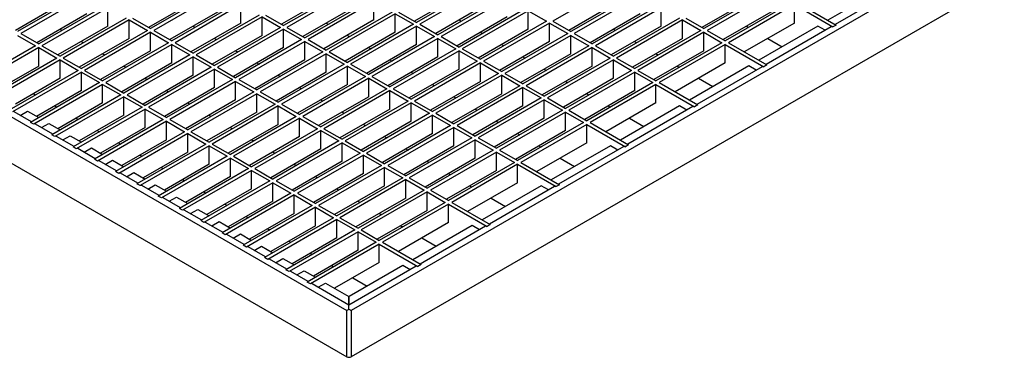
# Model space of a CAD drawing. Units: millimetres. Extents: x 5 to 589, y 5 to 415.
# Drawn here: x 474 to 540, y 181 to 204 of the extents above; entities that cross this region are included whole.
import ezdxf

# ---------------------------------------------------------------- set-up
doc = ezdxf.new("R2010")
doc.units = ezdxf.units.MM

msp = doc.modelspace()

# ---------------------------------------------------------------- linework, layer by layer
at = {"color": 7, "linetype": 'Continuous', "lineweight": 25}
for p, q in [((441.1237, 216.186), (495.9952, 184.5094)), ((551.1495, 216.186), (496.278, 184.5094)), ((441.1237, 213.0995), (495.9952, 181.4228)), ((551.1495, 213.0995), (496.278, 181.4228)), ((505.0108, 206.181), (500.6267, 203.6501)), ((514.0618, 206.2626), (509.6777, 203.7317)), ((478.4943, 205.5686), (474.1102, 203.0378)), ((478.7064, 205.4462), (474.3224, 202.9153)), ((487.3331, 205.7727), (482.9491, 203.2419)), ((487.5453, 205.6503), (483.1612, 203.1194)), ((494.9699, 205.446), (491.6467, 203.5275)), ((496.172, 205.9769), (491.7879, 203.446)), ((496.3841, 205.8544), (492, 203.3235)), ((503.8087, 205.6501), (500.4855, 203.7316)), ((505.2229, 206.0585), (500.8389, 203.5276)), ((515.2638, 205.5686), (510.8798, 203.0378)), ((515.476, 205.4462), (511.0919, 202.9153)), ((524.1027, 205.7727), (519.7186, 203.2419)), ((524.3148, 205.6503), (519.9308, 203.1194)), ((531.8879, 206.0625), (527.9565, 203.7929)), ((532.782, 206.0163), (528.4435, 203.5118)), ((477.2922, 205.0378), (473.969, 203.1193)), ((486.131, 205.2419), (482.8078, 203.3234)), ((488.7473, 204.9563), (484.3633, 202.4255)), ((488.9595, 204.8339), (484.5754, 202.303)), ((488.9595, 203.6091), (488.9595, 204.8339)), ((497.5862, 205.1604), (493.2021, 202.6296)), ((497.7983, 205.038), (493.4142, 202.5071)), ((497.7983, 203.8132), (497.7983, 205.038)), ((505.2229, 204.8337), (501.8997, 202.9152)), ((506.425, 205.3645), (502.0409, 202.8337)), ((506.6371, 205.2421), (502.2531, 202.7112)), ((514.0618, 205.0378), (510.7385, 203.1193)), ((522.9006, 205.2419), (519.5774, 203.3234)), ((525.5169, 204.9563), (521.1328, 202.4255)), ((525.729, 204.8339), (521.345, 202.303)), ((525.729, 204.8339), (528.2958, 203.3521)), ((525.729, 203.6091), (525.729, 204.8339)), ((525.9412, 204.9563), (528.508, 203.4746)), ((478.7064, 204.2214), (475.3832, 202.3029)), ((479.9085, 204.7522), (475.5244, 202.2214)), ((480.1206, 204.6298), (475.7366, 202.0989)), ((480.1206, 203.405), (480.1206, 204.6298)), ((487.5453, 204.4255), (484.222, 202.507)), ((490.1616, 204.1399), (485.7775, 201.6091)), ((490.5858, 204.1399), (491.7879, 203.446)), ((496.3841, 204.6296), (493.0609, 202.7111)), ((499.0004, 204.344), (494.6163, 201.8132)), ((499.2125, 204.2216), (494.8285, 201.6907)), ((499.2125, 204.2216), (500.4146, 203.5276)), ((499.2125, 202.9968), (499.2125, 204.2216)), ((499.4247, 204.344), (500.6267, 203.6501)), ((507.8392, 204.5481), (503.4552, 202.0173)), ((508.0514, 204.4257), (503.6673, 201.8948)), ((508.0514, 204.4257), (509.2534, 203.7317)), ((508.0514, 203.2009), (508.0514, 204.4257)), ((515.476, 204.2214), (512.1527, 202.3029)), ((516.6781, 204.7522), (512.294, 202.2214)), ((516.8902, 204.6298), (512.5061, 202.0989)), ((516.8902, 203.405), (516.8902, 204.6298)), ((524.3148, 204.4255), (520.9916, 202.507)), ((481.3227, 203.9358), (476.9387, 201.405)), ((481.5349, 203.8134), (477.1508, 201.2825)), ((481.5349, 203.8134), (482.7369, 203.1194)), ((481.5349, 202.5886), (481.5349, 203.8134)), ((481.747, 203.9358), (482.9491, 203.2419)), ((488.9595, 203.6091), (485.6362, 201.6906)), ((490.3737, 204.0175), (485.9896, 201.4866)), ((490.3737, 204.0175), (491.5758, 203.3235)), ((490.3737, 202.7927), (490.3737, 204.0175)), ((497.7983, 203.8132), (494.4751, 201.8947)), ((494.616, 203.6089), (494.7573, 203.5274)), ((500.4146, 203.5276), (496.0305, 200.9968)), ((500.8389, 203.5276), (502.0409, 202.8337)), ((506.6371, 204.0173), (503.3139, 202.0988)), ((503.4549, 203.813), (503.5961, 203.7315)), ((509.2534, 203.7317), (504.8694, 201.2009)), ((509.4656, 203.6093), (505.0815, 201.0784)), ((509.4656, 203.6093), (510.6677, 202.9153)), ((509.4656, 202.3845), (509.4656, 203.6093)), ((509.6777, 203.7317), (510.8798, 203.0378)), ((518.0923, 203.9358), (513.7082, 201.405)), ((518.3044, 203.8134), (513.9203, 201.2825)), ((518.3044, 203.8134), (519.5065, 203.1194)), ((518.3044, 202.5886), (518.3044, 203.8134)), ((518.5165, 203.9358), (519.7186, 203.2419)), ((525.729, 203.6091), (522.4058, 201.6906)), ((528.508, 203.4746), (528.2958, 203.3521)), ((474.3224, 202.9153), (475.5244, 202.2214)), ((480.1206, 203.405), (476.7974, 201.4865)), ((476.9384, 203.2007), (477.0796, 203.1192)), ((482.7369, 203.1194), (478.3529, 200.5886)), ((482.9491, 202.997), (478.565, 200.4661)), ((482.9491, 202.997), (484.1511, 202.303)), ((482.9491, 201.7722), (482.9491, 202.997)), ((483.1612, 203.1194), (484.3633, 202.4255)), ((485.7772, 203.4048), (485.9185, 203.3233)), ((491.5758, 203.3235), (487.1917, 200.7927)), ((491.7879, 203.2011), (487.4038, 200.6702)), ((491.7879, 203.2011), (492.99, 202.5071)), ((491.7879, 201.9763), (491.7879, 203.2011)), ((492, 203.3235), (493.2021, 202.6296)), ((499.2125, 202.9968), (495.8893, 201.0783)), ((500.6267, 203.4052), (496.2427, 200.8743)), ((500.6267, 203.4052), (501.8288, 202.7112)), ((500.6267, 202.1804), (500.6267, 203.4052)), ((508.0514, 203.2009), (504.7281, 201.2824)), ((504.8691, 202.9966), (505.0103, 202.9151)), ((510.6677, 202.9153), (506.2836, 200.3845)), ((511.0919, 202.9153), (512.294, 202.2214)), ((516.8902, 203.405), (513.567, 201.4865)), ((513.7079, 203.2007), (513.8492, 203.1192)), ((519.5065, 203.1194), (515.1224, 200.5886)), ((519.7186, 202.997), (515.3346, 200.4661)), ((519.7186, 202.997), (520.9207, 202.303)), ((519.7186, 201.7722), (519.7186, 202.997)), ((519.9308, 203.1194), (521.1328, 202.4255)), ((522.5468, 203.4048), (522.688, 203.3233)), ((527.2917, 203.4092), (523.3603, 201.1396)), ((528.1858, 203.363), (523.8473, 200.8584)), ((527.7788, 203.128), (527.2917, 203.4092)), ((474.1102, 202.7929), (475.3123, 202.0989)), ((481.5349, 202.5886), (478.2116, 200.6701)), ((478.3526, 202.3843), (478.4938, 202.3027)), ((484.1511, 202.303), (479.7671, 199.7721)), ((484.3633, 202.1806), (479.9792, 199.6497)), ((484.3633, 202.1806), (485.5654, 201.4866)), ((484.3633, 200.9557), (484.3633, 202.1806)), ((484.5754, 202.303), (485.7775, 201.6091)), ((490.3737, 202.7927), (487.0505, 200.8742)), ((487.1914, 202.5884), (487.3327, 202.5069)), ((492.99, 202.5071), (488.6059, 199.9763)), ((493.2021, 202.3847), (488.8181, 199.8538)), ((493.2021, 202.3847), (494.4042, 201.6907)), ((493.2021, 201.1598), (493.2021, 202.3847)), ((493.4142, 202.5071), (494.6163, 201.8132)), ((496.0303, 202.7925), (496.1715, 202.711)), ((500.6267, 202.1804), (497.3035, 200.2619)), ((501.8288, 202.7112), (497.4448, 200.1804)), ((502.0409, 202.5888), (497.6569, 200.0579)), ((502.0409, 202.5888), (503.243, 201.8948)), ((502.0409, 201.3639), (502.0409, 202.5888)), ((502.2531, 202.7112), (503.4552, 202.0173)), ((509.4656, 202.3845), (506.1423, 200.466)), ((506.2833, 202.1802), (506.4246, 202.0986)), ((510.8798, 202.7929), (506.4957, 200.262)), ((510.8798, 202.7929), (512.0819, 202.0989)), ((510.8798, 201.568), (510.8798, 202.7929)), ((518.3044, 202.5886), (514.9812, 200.6701)), ((515.1221, 202.3843), (515.2634, 202.3027)), ((520.9207, 202.303), (516.5366, 199.7721)), ((521.1328, 202.1806), (516.7488, 199.6497)), ((521.1328, 202.1806), (523.6996, 200.6988)), ((521.1328, 200.9557), (521.1328, 202.1806)), ((521.345, 202.303), (523.9118, 200.8212)), ((523.961, 202.5884), (524.9155, 202.0374)), ((475.3123, 202.0989), (470.7303, 199.4538)), ((475.5244, 201.9765), (470.9424, 199.3313)), ((475.5244, 201.9765), (476.7265, 201.2825)), ((475.5244, 200.7516), (475.5244, 201.9765)), ((475.7366, 202.0989), (476.9387, 201.405)), ((482.9491, 201.7722), (479.6258, 199.8537)), ((479.7668, 201.5679), (479.908, 201.4863)), ((491.7879, 201.9763), (488.4647, 200.0578)), ((488.6056, 201.772), (488.7469, 201.6904)), ((494.4042, 201.6907), (490.0201, 199.1598)), ((494.6163, 201.5682), (490.2323, 199.0374)), ((494.6163, 201.5682), (495.8184, 200.8743)), ((494.6163, 200.3434), (494.6163, 201.5682)), ((494.8285, 201.6907), (496.0305, 200.9968)), ((497.4445, 201.9761), (497.5857, 201.8945)), ((503.243, 201.8948), (498.859, 199.3639)), ((503.4552, 201.7723), (499.0711, 199.2415)), ((503.4552, 201.7723), (504.6572, 201.0784)), ((503.4552, 200.5475), (503.4552, 201.7723)), ((503.6673, 201.8948), (504.8694, 201.2009)), ((510.8798, 201.568), (507.5566, 199.6496)), ((512.0819, 202.0989), (507.6978, 199.568)), ((512.294, 201.9765), (507.9099, 199.4456)), ((512.294, 201.9765), (513.4961, 201.2825)), ((512.294, 200.7516), (512.294, 201.9765)), ((512.5061, 202.0989), (513.7082, 201.405)), ((519.7186, 201.7722), (516.3954, 199.8537)), ((516.5364, 201.5679), (516.6776, 201.4863)), ((476.7265, 201.2825), (472.1445, 198.6373)), ((476.9387, 201.16), (472.3566, 198.5149)), ((476.9387, 201.16), (478.1407, 200.4661)), ((476.9387, 199.9352), (476.9387, 201.16)), ((477.1508, 201.2825), (478.3529, 200.5886)), ((484.3633, 200.9557), (481.0401, 199.0373)), ((485.5654, 201.4866), (481.1813, 198.9557)), ((485.7775, 201.3641), (481.3934, 198.8333)), ((485.7775, 201.3641), (486.9796, 200.6702)), ((485.7775, 200.1393), (485.7775, 201.3641)), ((485.9896, 201.4866), (487.1917, 200.7927)), ((493.2021, 201.1598), (489.8789, 199.2414)), ((490.0198, 200.9556), (490.1611, 200.874)), ((495.8184, 200.8743), (491.4343, 198.3434)), ((496.2427, 200.8743), (497.4448, 200.1804)), ((502.0409, 201.3639), (498.7177, 199.4455)), ((498.8587, 201.1597), (498.9999, 201.0781)), ((504.6572, 201.0784), (500.2732, 198.5475)), ((504.8694, 200.9559), (500.4853, 198.4251)), ((504.8694, 200.9559), (506.0715, 200.262)), ((504.8694, 199.7311), (504.8694, 200.9559)), ((505.0815, 201.0784), (506.2836, 200.3845)), ((507.6975, 201.3638), (507.8388, 201.2822)), ((513.4961, 201.2825), (509.112, 198.7516)), ((513.7082, 201.16), (509.3241, 198.6292)), ((513.7082, 201.16), (514.9103, 200.4661)), ((513.7082, 199.9352), (513.7082, 201.16)), ((513.9203, 201.2825), (515.1224, 200.5886)), ((521.1328, 200.9557), (517.8096, 199.0373)), ((475.5244, 200.7516), (472.5547, 199.0372)), ((478.1407, 200.4661), (473.5587, 197.8209)), ((478.3529, 200.3436), (473.7708, 197.6985)), ((478.3529, 200.3436), (479.555, 199.6497)), ((478.3529, 199.1188), (478.3529, 200.3436)), ((478.565, 200.4661), (479.7671, 199.7721)), ((481.181, 200.7515), (481.3223, 200.6699)), ((486.9796, 200.6702), (482.5955, 198.1393)), ((487.1917, 200.5477), (482.8076, 198.0169)), ((487.1917, 200.5477), (488.3938, 199.8538)), ((487.1917, 199.3229), (487.1917, 200.5477)), ((487.4038, 200.6702), (488.6059, 199.9763)), ((494.6163, 200.3434), (491.2931, 198.425)), ((496.0305, 200.7518), (491.6465, 198.221)), ((496.0305, 200.7518), (497.2326, 200.0579)), ((496.0305, 199.527), (496.0305, 200.7518)), ((503.4552, 200.5475), (500.1319, 198.6291)), ((500.2729, 200.3433), (500.4141, 200.2617)), ((506.0715, 200.262), (501.6874, 197.7311)), ((506.4957, 200.262), (507.6978, 199.568)), ((512.294, 200.7516), (508.9708, 198.8332)), ((509.1117, 200.5474), (509.253, 200.4658)), ((514.9103, 200.4661), (510.5262, 197.9352)), ((515.1224, 200.3436), (510.7384, 197.8128)), ((515.1224, 200.3436), (516.3245, 199.6497)), ((515.1224, 199.1188), (515.1224, 200.3436)), ((515.3346, 200.4661), (516.5366, 199.7721)), ((517.9506, 200.7515), (518.0918, 200.6699)), ((522.6955, 200.7558), (518.7641, 198.4863)), ((523.5896, 200.7097), (519.2511, 198.2051)), ((523.1826, 200.4747), (522.6955, 200.7558)), ((523.9118, 200.8212), (523.6996, 200.6988)), ((476.9387, 199.9352), (473.9689, 198.2208)), ((479.555, 199.6497), (474.9729, 197.0045)), ((479.9792, 199.6497), (481.1813, 198.9557)), ((485.7775, 200.1393), (482.4543, 198.2209)), ((482.5952, 199.9351), (482.7365, 199.8535)), ((488.3938, 199.8538), (484.0097, 197.3229)), ((488.6059, 199.7313), (484.2219, 197.2005)), ((488.6059, 199.7313), (489.808, 199.0374)), ((488.6059, 198.5065), (488.6059, 199.7313)), ((488.8181, 199.8538), (490.0201, 199.1598)), ((491.4341, 200.1392), (491.5753, 200.0576)), ((497.2326, 200.0579), (492.8486, 197.527)), ((497.4448, 199.9354), (493.0607, 197.4046)), ((497.4448, 199.9354), (498.6468, 199.2415)), ((497.4448, 198.7106), (497.4448, 199.9354)), ((497.6569, 200.0579), (498.859, 199.3639)), ((504.8694, 199.7311), (501.5461, 197.8127)), ((506.2836, 200.1395), (501.8995, 197.6087)), ((506.2836, 200.1395), (507.4857, 199.4456)), ((506.2836, 198.9147), (506.2836, 200.1395)), ((513.7082, 199.9352), (510.385, 198.0168)), ((510.5259, 199.731), (510.6672, 199.6494)), ((516.3245, 199.6497), (511.9404, 197.1188)), ((516.7488, 199.6497), (519.3156, 198.1679)), ((519.3648, 199.9351), (520.3193, 199.384)), ((475.1706, 198.9146), (475.3119, 198.833)), ((479.7671, 199.5272), (475.185, 196.8821)), ((478.3529, 199.1188), (475.3831, 197.4044)), ((479.7671, 199.5272), (480.9692, 198.8333)), ((479.7671, 198.3024), (479.7671, 199.5272)), ((487.1917, 199.3229), (483.8685, 197.4045)), ((484.0094, 199.1187), (484.1507, 199.0371)), ((489.808, 199.0374), (485.4239, 196.5065)), ((490.0201, 198.9149), (485.6361, 196.3841)), ((490.0201, 198.9149), (491.2222, 198.221)), ((490.0201, 197.6901), (490.0201, 198.9149)), ((490.2323, 199.0374), (491.4343, 198.3434)), ((496.0305, 199.527), (492.7073, 197.6086)), ((492.8483, 199.3228), (492.9895, 199.2412)), ((498.6468, 199.2415), (494.2628, 196.7106)), ((498.859, 199.119), (494.4749, 196.5882)), ((498.859, 199.119), (500.0611, 198.4251)), ((498.859, 197.8942), (498.859, 199.119)), ((499.0711, 199.2415), (500.2732, 198.5475)), ((501.6871, 199.5269), (501.8284, 199.4453)), ((506.2836, 198.9147), (502.9604, 196.9963)), ((507.4857, 199.4456), (503.1016, 196.9147)), ((507.6978, 199.3231), (503.3137, 196.7923)), ((507.6978, 199.3231), (508.8999, 198.6292)), ((507.6978, 198.0983), (507.6978, 199.3231)), ((507.9099, 199.4456), (509.112, 198.7516)), ((515.1224, 199.1188), (511.7992, 197.2004)), ((511.9402, 198.9146), (512.0814, 198.833)), ((516.5366, 199.5272), (512.1526, 196.9964)), ((516.5366, 199.5272), (519.1034, 198.0454)), ((516.5366, 198.3024), (516.5366, 199.5272)), ((480.9692, 198.8333), (476.3871, 196.1881)), ((481.1813, 198.7108), (476.5992, 196.0657)), ((479.7671, 198.3024), (476.7973, 196.588)), ((481.1813, 198.7108), (482.3834, 198.0169)), ((481.1813, 197.486), (481.1813, 198.7108)), ((481.3934, 198.8333), (482.5955, 198.1393)), ((488.6059, 198.5065), (485.2827, 196.5881)), ((485.4237, 198.3022), (485.5649, 198.2207)), ((497.4448, 198.7106), (494.1215, 196.7922)), ((494.2625, 198.5064), (494.4037, 198.4248)), ((500.0611, 198.4251), (495.677, 195.8942)), ((500.2732, 198.3026), (495.8891, 195.7717)), ((500.2732, 198.3026), (501.4753, 197.6087)), ((500.2732, 197.0778), (500.2732, 198.3026)), ((500.4853, 198.4251), (501.6874, 197.7311)), ((503.1013, 198.7105), (503.2426, 198.6289)), ((508.8999, 198.6292), (504.5158, 196.0983)), ((509.112, 198.5067), (504.728, 195.9759)), ((509.112, 198.5067), (510.3141, 197.8128)), ((509.112, 197.2819), (509.112, 198.5067)), ((509.3241, 198.6292), (510.5262, 197.9352)), ((516.5366, 198.3024), (513.2134, 196.384)), ((475.0373, 197.0417), (473.8808, 197.7094)), ((474.2879, 197.4744), (474.7749, 197.7555)), ((474.7749, 197.7555), (475.5244, 197.3229)), ((476.5848, 198.0981), (476.7261, 198.0166)), ((482.3834, 198.0169), (477.8013, 195.3717)), ((482.5955, 197.8944), (478.0135, 195.2492)), ((482.5955, 197.8944), (483.7976, 197.2005)), ((482.5955, 196.6696), (482.5955, 197.8944)), ((482.8076, 198.0169), (484.0097, 197.3229)), ((490.0201, 197.6901), (486.6969, 195.7717)), ((491.2222, 198.221), (486.8382, 195.6901)), ((491.4343, 198.0985), (487.0503, 195.5676)), ((491.4343, 198.0985), (492.6364, 197.4046)), ((491.4343, 196.8737), (491.4343, 198.0985)), ((491.6465, 198.221), (492.8486, 197.527)), ((498.859, 197.8942), (495.5357, 195.9758)), ((495.6767, 197.6899), (495.8179, 197.6084)), ((501.4753, 197.6087), (497.0912, 195.0778)), ((501.8995, 197.6087), (503.1016, 196.9147)), ((507.6978, 198.0983), (504.3746, 196.1799)), ((504.5155, 197.894), (504.6568, 197.8125)), ((510.3141, 197.8128), (505.93, 195.2819)), ((510.5262, 197.6903), (506.1422, 195.1594)), ((510.5262, 197.6903), (511.7283, 196.9964)), ((510.5262, 196.4655), (510.5262, 197.6903)), ((510.7384, 197.8128), (511.9404, 197.1188)), ((513.3544, 198.0981), (513.4956, 198.0166)), ((518.0993, 198.1025), (514.1679, 195.8329)), ((518.9934, 198.0563), (514.6549, 195.5518)), ((518.5864, 197.8213), (518.0993, 198.1025)), ((519.3156, 198.1679), (519.1034, 198.0454)), ((475.185, 196.8821), (474.9729, 197.0045)), ((475.7021, 196.658), (476.1891, 196.9391)), ((476.1891, 196.9391), (476.9386, 196.5065)), ((477.999, 197.2817), (478.1403, 197.2002)), ((481.1813, 197.486), (478.2115, 195.7716)), ((483.7976, 197.2005), (479.2155, 194.5553)), ((484.0097, 197.078), (479.4277, 194.4328)), ((484.0097, 197.078), (485.2118, 196.3841)), ((484.0097, 195.8532), (484.0097, 197.078)), ((484.2219, 197.2005), (485.4239, 196.5065)), ((486.8379, 197.4858), (486.9791, 197.4043)), ((492.6364, 197.4046), (488.2524, 194.8737)), ((492.8486, 197.2821), (488.4645, 194.7512)), ((492.8486, 197.2821), (494.0506, 196.5882)), ((492.8486, 196.0573), (492.8486, 197.2821)), ((493.0607, 197.4046), (494.2628, 196.7106)), ((500.2732, 197.0778), (496.95, 195.1593)), ((501.6874, 197.4862), (497.3033, 194.9553)), ((501.6874, 197.4862), (502.8895, 196.7923)), ((501.6874, 196.2614), (501.6874, 197.4862)), ((509.112, 197.2819), (505.7888, 195.3634)), ((505.9297, 197.0776), (506.071, 196.9961)), ((511.7283, 196.9964), (507.3443, 194.4655)), ((512.1526, 196.9964), (514.7194, 195.5146)), ((514.7686, 197.2817), (515.7231, 196.7307)), ((476.4515, 196.2253), (475.295, 196.893)), ((479.4132, 196.4653), (479.5545, 196.3838)), ((482.5955, 196.6696), (479.6258, 194.9552)), ((485.2118, 196.3841), (480.6298, 193.7389)), ((485.6361, 196.3841), (486.8382, 195.6901)), ((491.4343, 196.8737), (488.1111, 194.9552)), ((488.2521, 196.6694), (488.3933, 196.5879)), ((494.0506, 196.5882), (489.6666, 194.0573)), ((494.2628, 196.4657), (489.8787, 193.9348)), ((494.2628, 196.4657), (495.4649, 195.7717)), ((494.2628, 195.2409), (494.2628, 196.4657)), ((494.4749, 196.5882), (495.677, 195.8942)), ((497.0909, 196.8735), (497.2322, 196.792)), ((502.8895, 196.7923), (498.5054, 194.2614)), ((503.1016, 196.6698), (498.7175, 194.1389)), ((503.1016, 196.6698), (504.3037, 195.9759)), ((503.1016, 195.445), (503.1016, 196.6698)), ((503.3137, 196.7923), (504.5158, 196.0983)), ((510.5262, 196.4655), (507.203, 194.547)), ((511.9404, 196.8739), (507.5564, 194.343)), ((511.9404, 196.8739), (514.5072, 195.3921)), ((511.9404, 195.6491), (511.9404, 196.8739)), ((476.5992, 196.0657), (476.3871, 196.1881)), ((477.8658, 195.4089), (476.7092, 196.0765)), ((477.1163, 195.8416), (477.6033, 196.1227)), ((477.6033, 196.1227), (478.3528, 195.6901)), ((480.8275, 195.6489), (480.9687, 195.5674)), ((485.4239, 196.2616), (480.8419, 193.6164)), ((484.0097, 195.8532), (481.04, 194.1388)), ((485.4239, 196.2616), (486.626, 195.5676)), ((485.4239, 195.0368), (485.4239, 196.2616)), ((492.8486, 196.0573), (489.5253, 194.1388)), ((489.6663, 195.853), (489.8075, 195.7715)), ((495.4649, 195.7717), (491.0808, 193.2409)), ((495.677, 195.6493), (491.2929, 193.1184)), ((495.677, 195.6493), (496.8791, 194.9553)), ((495.677, 194.4245), (495.677, 195.6493)), ((495.8891, 195.7717), (497.0912, 195.0778)), ((501.6874, 196.2614), (498.3642, 194.3429)), ((498.5051, 196.0571), (498.6464, 195.9756)), ((504.3037, 195.9759), (499.9196, 193.445)), ((504.5158, 195.8534), (500.1318, 193.3225)), ((504.5158, 195.8534), (505.7179, 195.1594)), ((504.5158, 194.6286), (504.5158, 195.8534)), ((504.728, 195.9759), (505.93, 195.2819)), ((507.344, 196.2612), (507.4852, 196.1797)), ((511.9404, 195.6491), (508.6172, 193.7306)), ((478.0135, 195.2492), (477.8013, 195.3717)), ((479.28, 194.5925), (478.1235, 195.2601)), ((478.5305, 195.0251), (479.0176, 195.3063)), ((479.0176, 195.3063), (479.767, 194.8737)), ((486.626, 195.5676), (482.044, 192.9225)), ((486.8382, 195.4452), (482.2561, 192.8)), ((485.4239, 195.0368), (482.4542, 193.3224)), ((486.8382, 195.4452), (488.0402, 194.7512)), ((486.8382, 194.2204), (486.8382, 195.4452)), ((487.0503, 195.5676), (488.2524, 194.8737)), ((494.2628, 195.2409), (490.9395, 193.3224)), ((491.0805, 195.0366), (491.2218, 194.9551)), ((503.1016, 195.445), (499.7784, 193.5265)), ((499.9193, 195.2407), (500.0606, 195.1592)), ((505.7179, 195.1594), (501.3338, 192.6286)), ((505.93, 195.037), (501.546, 192.5061)), ((505.93, 195.037), (507.1321, 194.343)), ((505.93, 193.8122), (505.93, 195.037)), ((506.1422, 195.1594), (507.3443, 194.4655)), ((508.7582, 195.4448), (508.8994, 195.3633)), ((513.5032, 195.4492), (509.5717, 193.1796)), ((514.3973, 195.403), (510.0588, 192.8984)), ((513.9902, 195.168), (513.5032, 195.4492)), ((514.7194, 195.5146), (514.5072, 195.3921)), ((479.4277, 194.4328), (479.2155, 194.5553)), ((480.6942, 193.7761), (479.5377, 194.4437)), ((479.9447, 194.2087), (480.4318, 194.4899)), ((480.4318, 194.4899), (481.1812, 194.0573)), ((482.2417, 194.8325), (482.3829, 194.751)), ((488.0402, 194.7512), (483.4582, 192.1061)), ((488.2524, 194.6288), (483.6703, 191.9836)), ((488.2524, 194.6288), (489.4544, 193.9348)), ((488.2524, 193.404), (488.2524, 194.6288)), ((488.4645, 194.7512), (489.6666, 194.0573)), ((495.677, 194.4245), (492.3538, 192.506)), ((496.8791, 194.9553), (492.495, 192.4245)), ((497.0912, 194.8329), (492.7071, 192.302)), ((497.0912, 194.8329), (498.2933, 194.1389)), ((497.0912, 193.6081), (497.0912, 194.8329)), ((497.3033, 194.9553), (498.5054, 194.2614)), ((504.5158, 194.6286), (501.1926, 192.7101)), ((501.3336, 194.4243), (501.4748, 194.3428)), ((507.1321, 194.343), (502.7481, 191.8122)), ((507.5564, 194.343), (510.1232, 192.8613)), ((510.1724, 194.6284), (511.1269, 194.0774)), ((480.8419, 193.6164), (480.6298, 193.7389)), ((481.3589, 193.3923), (481.846, 193.6735)), ((481.846, 193.6735), (482.5954, 193.2408)), ((483.6559, 194.0161), (483.7971, 193.9346)), ((486.8382, 194.2204), (483.8684, 192.506)), ((489.4544, 193.9348), (484.8724, 191.2897)), ((489.6666, 193.8124), (485.0845, 191.1672)), ((489.6666, 193.8124), (490.8687, 193.1184)), ((489.6666, 192.5876), (489.6666, 193.8124)), ((489.8787, 193.9348), (491.0808, 193.2409)), ((492.4947, 194.2202), (492.636, 194.1387)), ((498.2933, 194.1389), (493.9092, 191.6081)), ((498.5054, 194.0165), (494.1214, 191.4856)), ((498.5054, 194.0165), (499.7075, 193.3225)), ((498.5054, 192.7917), (498.5054, 194.0165)), ((498.7175, 194.1389), (499.9196, 193.445)), ((505.93, 193.8122), (502.6068, 191.8937)), ((507.3443, 194.2206), (502.9602, 191.6897)), ((507.3443, 194.2206), (509.911, 192.7388)), ((507.3443, 192.9958), (507.3443, 194.2206)), ((482.1084, 192.9597), (480.9519, 193.6273)), ((485.0701, 193.1997), (485.2113, 193.1182)), ((488.2524, 193.404), (485.2826, 191.6896)), ((490.8687, 193.1184), (486.2866, 190.4733)), ((491.2929, 193.1184), (492.495, 192.4245)), ((497.0912, 193.6081), (493.768, 191.6896)), ((493.9089, 193.4038), (494.0502, 193.3223)), ((499.7075, 193.3225), (495.3234, 190.7917)), ((499.9196, 193.2001), (495.5356, 190.6692)), ((499.9196, 193.2001), (501.1217, 192.5061)), ((499.9196, 191.9753), (499.9196, 193.2001)), ((500.1318, 193.3225), (501.3338, 192.6286)), ((502.7478, 193.6079), (502.889, 193.5264)), ((482.2561, 192.8), (482.044, 192.9225)), ((483.5226, 192.1433), (482.3661, 192.8109)), ((482.7732, 192.5759), (483.2602, 192.8571)), ((483.2602, 192.8571), (484.0097, 192.4244)), ((486.4843, 192.3833), (486.6256, 192.3017)), ((491.0808, 192.996), (486.4987, 190.3508)), ((489.6666, 192.5876), (486.6968, 190.8732)), ((491.0808, 192.996), (492.2829, 192.302)), ((491.0808, 191.7712), (491.0808, 192.996)), ((498.5054, 192.7917), (495.1822, 190.8732)), ((495.3231, 192.5874), (495.4644, 192.5059)), ((501.1217, 192.5061), (496.7376, 189.9753)), ((501.3338, 192.3837), (496.9498, 189.8528)), ((501.3338, 192.3837), (502.5359, 191.6897)), ((501.3338, 191.1588), (501.3338, 192.3837)), ((501.546, 192.5061), (502.7481, 191.8122)), ((507.3443, 192.9958), (504.021, 191.0773)), ((504.162, 192.7915), (504.3032, 192.71)), ((508.907, 192.7959), (504.9755, 190.5263)), ((509.8011, 192.7497), (505.4626, 190.2451)), ((509.394, 192.5147), (508.907, 192.7959)), ((510.1232, 192.8613), (509.911, 192.7388)), ((483.6703, 191.9836), (483.4582, 192.1061)), ((484.9368, 191.3269), (483.7803, 191.9945)), ((484.1874, 191.7595), (484.6744, 192.0407)), ((484.6744, 192.0407), (485.4239, 191.608)), ((492.2829, 192.302), (487.7008, 189.6569)), ((492.495, 192.1796), (487.913, 189.5344)), ((491.0808, 191.7712), (488.111, 190.0568)), ((492.495, 192.1796), (493.6971, 191.4856)), ((492.495, 190.9547), (492.495, 192.1796)), ((492.7071, 192.302), (493.9092, 191.6081)), ((499.9196, 191.9753), (496.5964, 190.0568)), ((496.7374, 191.771), (496.8786, 191.6894)), ((505.5762, 191.9751), (506.5307, 191.4241)), ((485.0845, 191.1672), (484.8724, 191.2897)), ((486.351, 190.5105), (485.1945, 191.1781)), ((485.6016, 190.9431), (486.0886, 191.2243)), ((486.0886, 191.2243), (486.8381, 190.7916)), ((487.8985, 191.5669), (488.0398, 191.4853)), ((493.6971, 191.4856), (489.115, 188.8404)), ((493.9092, 191.3631), (489.3272, 188.718)), ((493.9092, 191.3631), (495.1113, 190.6692)), ((493.9092, 190.1383), (493.9092, 191.3631)), ((494.1214, 191.4856), (495.3234, 190.7917)), ((501.3338, 191.1588), (498.0106, 189.2404)), ((502.5359, 191.6897), (498.1519, 189.1588)), ((502.7481, 191.5672), (498.364, 189.0364)), ((502.7481, 191.5672), (505.3149, 190.0855)), ((502.7481, 190.3424), (502.7481, 191.5672)), ((502.9602, 191.6897), (505.527, 190.2079)), ((486.4987, 190.3508), (486.2866, 190.4733)), ((487.0158, 190.1267), (487.5028, 190.4079)), ((487.5028, 190.4079), (488.2523, 189.9752)), ((489.3127, 190.7505), (489.454, 190.6689)), ((492.495, 190.9547), (489.5253, 189.2403)), ((495.1113, 190.6692), (490.5293, 188.024)), ((495.3234, 190.5467), (490.7414, 187.9016)), ((495.3234, 190.5467), (496.5255, 189.8528)), ((495.3234, 189.3219), (495.3234, 190.5467)), ((495.5356, 190.6692), (496.7376, 189.9753)), ((498.1516, 190.9546), (498.2928, 190.873)), ((487.7653, 189.694), (486.6087, 190.3617)), ((490.727, 189.9341), (490.8682, 189.8525)), ((493.9092, 190.1383), (490.9395, 188.4239)), ((496.5255, 189.8528), (491.9435, 187.2076)), ((496.9498, 189.8528), (498.1519, 189.1588)), ((502.7481, 190.3424), (499.4248, 188.424)), ((499.5658, 190.1382), (499.707, 190.0566)), ((504.3108, 190.1425), (500.3793, 187.873)), ((505.2049, 190.0964), (500.8664, 187.5918)), ((504.7978, 189.8614), (504.3108, 190.1425)), ((505.527, 190.2079), (505.3149, 190.0855)), ((487.913, 189.5344), (487.7008, 189.6569)), ((489.1795, 188.8776), (488.0229, 189.5453)), ((488.43, 189.3103), (488.917, 189.5915)), ((488.917, 189.5915), (489.6665, 189.1588)), ((492.1412, 189.1177), (492.2824, 189.0361)), ((496.7376, 189.7303), (492.1556, 187.0852)), ((495.3234, 189.3219), (492.3537, 187.6075)), ((496.7376, 189.7303), (497.9397, 189.0364)), ((496.7376, 188.5055), (496.7376, 189.7303)), ((500.98, 189.3218), (501.9345, 188.7707)), ((489.3272, 188.718), (489.115, 188.8404)), ((490.5937, 188.0612), (489.4372, 188.7289)), ((489.8442, 188.4939), (490.3313, 188.775)), ((490.3313, 188.775), (491.0807, 188.3424)), ((497.9397, 189.0364), (493.3577, 186.3912)), ((498.1519, 188.9139), (493.5698, 186.2688)), ((496.7376, 188.5055), (493.7679, 186.7911)), ((498.1519, 188.9139), (500.7187, 187.4321)), ((498.1519, 187.6891), (498.1519, 188.9139)), ((498.364, 189.0364), (500.9308, 187.5546)), ((490.7414, 187.9016), (490.5293, 188.024)), ((492.0079, 187.2448), (490.8514, 187.9125)), ((491.2584, 187.6775), (491.7455, 187.9586)), ((491.7455, 187.9586), (492.4949, 187.526)), ((493.5554, 188.3013), (493.6966, 188.2197)), ((492.1556, 187.0852), (491.9435, 187.2076)), ((492.6726, 186.8611), (493.1597, 187.1422)), ((493.1597, 187.1422), (493.9091, 186.7096)), ((494.9696, 187.4848), (495.1108, 187.4033)), ((498.1519, 187.6891), (495.1821, 185.9747)), ((500.6087, 187.443), (496.1366, 184.8614)), ((499.7146, 187.4892), (496.1416, 185.4266)), ((500.2016, 187.208), (499.7146, 187.4892)), ((500.9308, 187.5546), (500.7187, 187.4321)), ((493.4221, 186.4284), (492.2656, 187.0961)), ((496.3838, 186.6684), (497.3383, 186.1174)), ((493.5698, 186.2688), (493.3577, 186.3912)), ((496.1366, 184.8614), (493.6798, 186.2797)), ((494.0869, 186.0447), (494.5739, 186.3258)), ((494.5739, 186.3258), (496.1316, 185.4266)), ((496.1316, 184.8643), (496.1316, 185.4266)), ((496.1416, 184.8643), (496.1416, 185.4266)), ((495.9952, 181.4228), (495.9952, 184.5094)), ((496.1366, 184.5976), (496.1366, 184.8614)), ((496.278, 184.5094), (496.278, 181.4228))]:
    msp.add_line(p, q, dxfattribs=at)
for centre, radius, start, end in [((528.2314, 203.2621), 0.1107, 54.382423, 114.307119), ((523.6352, 200.6088), 0.1107, 54.382423, 114.307119), ((519.039, 197.9555), 0.1107, 54.382423, 114.307119), ((475.2495, 196.7921), 0.1107, 65.692881, 125.617577), ((476.6637, 195.9757), 0.1107, 65.692881, 125.617577), ((478.0779, 195.1593), 0.1107, 65.692881, 125.617577), ((514.4428, 195.3022), 0.1107, 54.382423, 114.307119), ((479.4921, 194.3429), 0.1107, 65.692881, 125.617577), ((480.9063, 193.5265), 0.1107, 65.692881, 125.617577), ((482.3205, 192.7101), 0.1107, 65.692881, 125.617577), ((509.8466, 192.6488), 0.1107, 54.382423, 114.307119), ((483.7348, 191.8937), 0.1107, 65.692881, 125.617577), ((485.149, 191.0773), 0.1107, 65.692881, 125.617577), ((486.5632, 190.2608), 0.1107, 65.692881, 125.617577), ((505.2504, 189.9955), 0.1107, 54.382423, 114.307119), ((487.9774, 189.4444), 0.1107, 65.692881, 125.617577), ((489.3916, 188.628), 0.1107, 65.692881, 125.617577), ((490.8058, 187.8116), 0.1107, 65.692881, 125.617577), ((500.6542, 187.3422), 0.1107, 54.382423, 114.307119), ((492.22, 186.9952), 0.1107, 65.692881, 125.617577), ((493.6343, 186.1788), 0.1107, 65.692881, 125.617577), ((496.1366, 181.6958), 0.3074, 242.609672, 297.390328)]:
    msp.add_arc(centre, radius, start, end, dxfattribs=at)
for points, knots in [([(495.9952, 184.5094), (495.9954, 184.5095), (496.0141, 184.5214), (496.0559, 184.5474), (496.1107, 184.5815), (496.1366, 184.5976)], [0, 0, 0, 0, 0.006134, 0.5313705, 1, 1, 1, 1]), ([(496.1366, 184.5976), (496.1625, 184.5815), (496.2173, 184.5474), (496.2591, 184.5214), (496.2778, 184.5095), (496.278, 184.5094)], [0, 0, 0, 0, 0.4686295, 0.993866, 1, 1, 1, 1])]:
    msp.add_open_spline(points, degree=3, knots=knots, dxfattribs=at)

doc.saveas('drawing.dxf')
